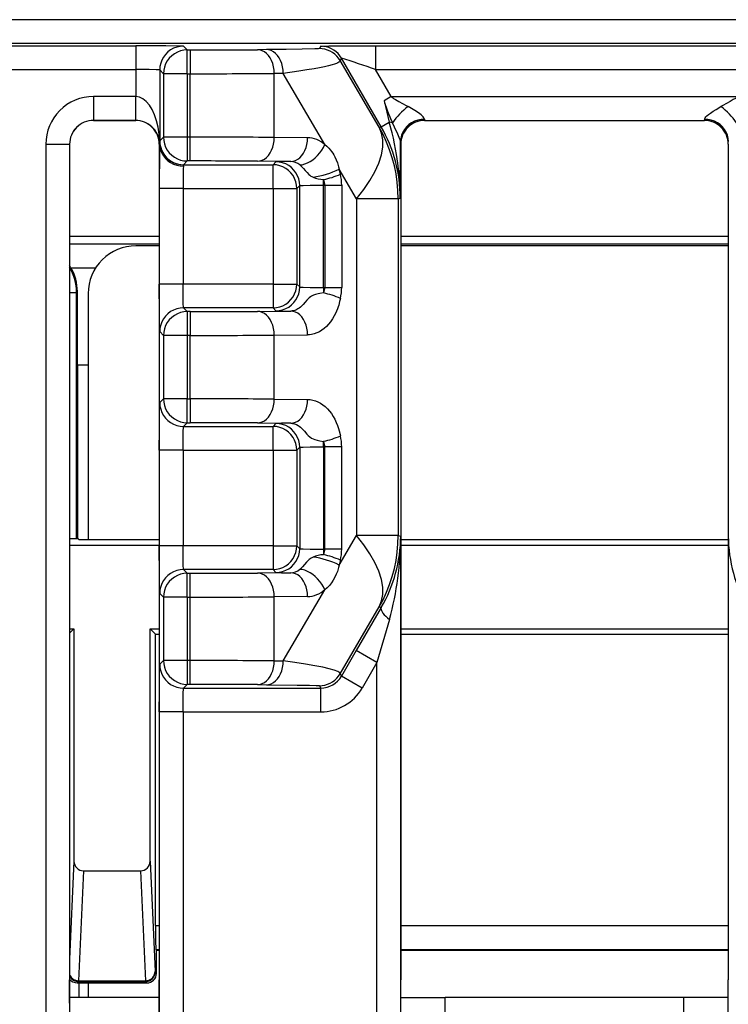
# Model space of a CAD drawing. Extents: x -1 to 395, y 0 to 286.
# Drawn here: x 48 to 56, y 212 to 222 of the extents above; entities that cross this region are included whole.
import ezdxf

# ---------------------------------------------------------------- set-up
doc = ezdxf.new("R2010")
doc.units = 0
doc.layers.get('0').update_dxf_attribs({"linetype": 'CONTINUOUS'})

# ---------------------------------------------------------------- blocks, each defined once
blk = doc.blocks.new('BLOCK793')
at = {"color": 7}
for p, q in [((80.4738, 85.55238), (-80.4738, 85.55238)), ((80.46515, 85.052399), (-80.46515, 85.052399)), ((-80.417076, 85.004325), (-66.999301, 85.004325)), ((-66.999301, 85.004325), (-66.999301, 84.504344)), ((-65.920721, 84.917057), (-65.999339, 84.995675)), ((-65.920721, 84.917057), (-65.860534, 84.917057)), ((-65.920721, 84.417076), (-65.920721, 84.917057)), ((-65.860534, 84.917057), (-65.860534, 84.417076)), ((-64.258937, 84.923804), (-64.44632, 84.922169)), ((-63.116161, 84.995675), (-63.145249, 84.945293)), ((-61.966499, 85.004325), (-54.033501, 85.004325)), ((-61.966499, 85.004325), (-61.966499, 84.504344)), ((-62.683165, 84.745684), (-62.712253, 84.695303)), ((-61.892997, 83.290609), (-62.712253, 84.695303)), ((-61.849765, 83.302193), (-62.683165, 84.745684)), ((-80.417076, 84.504344), (-66.999301, 84.504344)), ((-66.999301, 84.504344), (-66.999301, 83.936275)), ((-66.420702, 84.417076), (-66.49932, 84.495694)), ((-66.49932, 84.495694), (-66.49932, 83.004306)), ((-61.966499, 84.504344), (-54.033501, 84.504344)), ((-61.638546, 83.936313), (-61.966499, 84.504344)), ((-65.920721, 84.417076), (-66.420702, 84.417076)), ((-66.420702, 84.417076), (-66.420702, 83.082924)), ((-65.920721, 84.417076), (-65.860534, 84.417076)), ((-65.920721, 84.417076), (-65.920721, 83.082924)), ((-65.860534, 83.082924), (-65.860534, 84.417076)), ((-63.905383, 84.423823), (-64.092767, 84.422188)), ((-64.092767, 83.077812), (-64.092767, 84.422188)), ((-63.032278, 82.926799), (-63.905383, 84.423823)), ((-67.007952, 83.936313), (-67.892048, 83.936313)), ((-67.892048, 83.936313), (-67.892048, 83.436332)), ((-67.007952, 83.936313), (-66.999301, 83.936275)), ((-67.007952, 83.936313), (-67.007952, 83.436332)), ((-67.003626, 83.436313), (-66.999301, 83.936275)), ((-61.789146, 83.849395), (-61.678868, 83.400861)), ((-61.638546, 83.936313), (-61.789139, 83.849368)), ((-61.638546, 83.936313), (-54.361454, 83.936313)), ((-67.007952, 83.436332), (-67.892048, 83.436332)), ((-67.891138, 83.435421), (-67.008862, 83.435421)), ((-67.007952, 83.436332), (-67.003626, 83.436313)), ((-61.849765, 83.302193), (-61.678867, 83.400861)), ((-61.61165, 83.38296), (-61.678868, 83.400861)), ((-60.941959, 83.462953), (-60.939225, 83.436332)), ((-60.939225, 83.436332), (-55.060775, 83.436332)), ((-60.938314, 83.435421), (-55.061686, 83.435421)), ((-55.058041, 83.462954), (-55.060775, 83.436332)), ((-61.892997, 83.290609), (-61.849765, 83.302193)), ((-66.500652, 82.973322), (-66.500403, 83.002141)), ((-66.500403, 83.002141), (-66.49932, 83.004306)), ((-66.49932, 83.004306), (-66.420702, 83.082924)), ((-65.920721, 83.082924), (-66.420702, 83.082924)), ((-65.860534, 83.082924), (-65.920721, 83.082924)), ((-65.920721, 83.082924), (-65.920721, 82.582943)), ((-65.860534, 82.582943), (-65.860534, 83.082924)), ((-63.394777, 83.071721), (-64.092767, 83.077812)), ((-61.447857, 81.80225), (-61.44194, 82.989594)), ((-61.44194, 82.989594), (-61.439206, 82.936351)), ((-68.89201, 82.936351), (-68.89201, 62.47348)), ((-68.89201, 82.936351), (-68.392029, 82.936351)), ((-68.392029, 82.936351), (-68.392029, 62.47348)), ((-68.391118, 82.93544), (-68.391118, 65.371542)), ((-66.508882, 82.93544), (-66.508882, 65.371542)), ((-66.502276, 82.942045), (-66.500652, 82.973322)), ((-61.438295, 82.93544), (-61.438295, 65.371542)), ((-54.561705, 82.93544), (-54.561705, 65.371542)), ((-65.999339, 82.504325), (-65.920721, 82.582943)), ((-65.860534, 82.582943), (-65.920721, 82.582943)), ((-63.748331, 82.57174), (-64.44632, 82.577831)), ((-66.002295, 82.473195), (-66.001505, 82.503243)), ((-66.001505, 82.503243), (-65.999339, 82.504325)), ((-65.999339, 82.504325), (-64.120656, 82.504325)), ((-64.059491, 82.56549), (-64.120656, 82.504325)), ((-64.120656, 82.004344), (-64.120656, 82.504325)), ((-62.705976, 82.30674), (-62.731483, 82.411057)), ((-62.369654, 81.790666), (-62.731483, 82.411057)), ((-63.059529, 82.074159), (-63.059529, 82.19045)), ((-66.507971, 82.004344), (-66.507971, 79.995656)), ((-66.00799, 82.004344), (-66.507971, 82.004344)), ((-66.00799, 82.004344), (-66.00799, 79.995656)), ((-66.00799, 82.004344), (-64.120656, 82.004344)), ((-64.120656, 82.004344), (-64.120656, 79.995656)), ((-64.120656, 82.004344), (-63.620675, 82.004344)), ((-63.55951, 82.065509), (-63.620675, 82.004344)), ((-63.620675, 82.004344), (-63.620675, 79.995656)), ((-63.55951, 79.934491), (-63.55951, 82.065509)), ((-63.059529, 79.925841), (-63.059529, 82.074159)), ((-63.059529, 82.074159), (-63.032106, 82.074159)), ((-63.032107, 82.074159), (-62.678553, 82.074159)), ((-63.032107, 82.074159), (-63.032107, 79.925841)), ((-62.678553, 82.074159), (-62.678553, 79.925841)), ((-61.491089, 81.790666), (-62.369654, 81.790666)), ((-62.369654, 81.790666), (-62.369654, 74.709334)), ((-61.491089, 81.790666), (-61.447857, 81.80225)), ((-61.491089, 81.790666), (-61.491089, 74.709334)), ((-68.391066, 81.000032), (-66.508829, 81.000031)), ((-61.438243, 81.000029), (-54.561652, 81.000026)), ((-68.391079, 80.840737), (-66.508842, 80.840736)), ((-66.508845, 80.800041), (-66.999964, 80.800041)), ((-54.561668, 80.800036), (-61.438258, 80.800039)), ((-61.438255, 80.840734), (-54.561665, 80.84073)), ((-68.3648, 80.340756), (-68.391212, 80.38352)), ((-68.364801, 80.340756), (-67.841167, 80.340756)), ((-66.00799, 79.995656), (-66.507971, 79.995656)), ((-64.120656, 79.995656), (-66.00799, 79.995656)), ((-64.120656, 79.995656), (-64.120656, 79.495675)), ((-64.120656, 79.995656), (-63.620675, 79.995656)), ((-63.55951, 79.934491), (-63.620675, 79.995656)), ((-63.059529, 79.925841), (-63.059529, 79.809551)), ((-63.059529, 79.925841), (-63.032107, 79.925841)), ((-63.032107, 79.925841), (-62.678553, 79.925841)), ((-68.39102, 79.82114), (-68.243635, 79.82114)), ((-68.243638, 74.643996), (-68.243635, 79.82114)), ((-68.228326, 79.836449), (-68.243635, 79.82114)), ((-68.228327, 78.293495), (-68.228327, 79.836449)), ((-67.999964, 79.800042), (-67.999967, 74.630945)), ((-65.999339, 79.495675), (-65.920721, 79.417057)), ((-64.120656, 79.495675), (-65.999339, 79.495675)), ((-64.059491, 79.43451), (-64.120656, 79.495675)), ((-65.920721, 79.417057), (-65.920721, 78.917076)), ((-65.860534, 79.417057), (-65.920721, 79.417057)), ((-65.860534, 79.417057), (-65.860534, 78.917076)), ((-64.44632, 79.422169), (-63.748331, 79.42826)), ((-66.49932, 78.995694), (-66.420702, 78.917076)), ((-66.420702, 78.917076), (-66.420702, 77.582924)), ((-65.920721, 78.917076), (-66.420702, 78.917076)), ((-65.920721, 78.917076), (-65.920721, 77.582924)), ((-65.860534, 78.917076), (-65.920721, 78.917076)), ((-65.860534, 77.582924), (-65.860534, 78.917076)), ((-64.092767, 78.922188), (-63.394777, 78.928279)), ((-64.092767, 77.577812), (-64.092767, 78.922188)), ((-68.228327, 78.293495), (-68.228328, 74.659305)), ((-67.999963, 78.293495), (-68.228327, 78.293495)), ((-66.49932, 77.504306), (-66.420702, 77.582924)), ((-65.920721, 77.582924), (-66.420702, 77.582924)), ((-65.920721, 77.082943), (-65.920721, 77.582924)), ((-65.920721, 77.582924), (-65.860534, 77.582924)), ((-65.860534, 77.582924), (-65.860534, 77.082943)), ((-64.092767, 77.577812), (-63.394777, 77.571721)), ((-65.999339, 77.004325), (-65.920721, 77.082943)), ((-65.999339, 77.004325), (-64.120656, 77.004325)), ((-65.920721, 77.082943), (-65.860534, 77.082943)), ((-64.44632, 77.077831), (-63.748331, 77.07174)), ((-64.059491, 77.06549), (-64.120656, 77.004325)), ((-64.120656, 76.504344), (-64.120656, 77.004325)), ((-63.059529, 76.574159), (-63.059529, 76.690449)), ((-63.059529, 76.574159), (-63.059529, 74.425841)), ((-63.059529, 76.574159), (-63.032107, 76.574159)), ((-62.678553, 76.574159), (-63.032107, 76.574159)), ((-63.032107, 74.425841), (-63.032107, 76.574159)), ((-62.678553, 74.425841), (-62.678553, 76.574159)), ((-66.507971, 76.504344), (-66.507971, 74.495656)), ((-66.00799, 76.504344), (-66.507971, 76.504344)), ((-66.00799, 76.504344), (-66.00799, 74.495656)), ((-66.00799, 76.504344), (-64.120656, 76.504344)), ((-64.120656, 76.504344), (-64.120656, 74.495656)), ((-64.120656, 76.504344), (-63.620675, 76.504344)), ((-63.55951, 76.565509), (-63.620675, 76.504344)), ((-63.620675, 76.504344), (-63.620675, 74.495656)), ((-63.55951, 76.565509), (-63.55951, 74.434491)), ((-62.731483, 74.088943), (-62.369654, 74.709334)), ((-61.491089, 74.709334), (-62.369654, 74.709334)), ((-61.491089, 74.709334), (-61.439206, 74.695432)), ((-66.508855, 74.500048), (-68.391092, 74.500048)), ((-68.243638, 74.643996), (-68.391022, 74.640941)), ((-68.243638, 74.643996), (-68.228328, 74.659305)), ((-68.199967, 74.630945), (-68.228328, 74.659305)), ((-68.199967, 74.630945), (-66.508845, 74.630944)), ((-61.439206, 62.47348), (-61.439206, 74.695432)), ((-54.561678, 74.500042), (-61.438269, 74.500045)), ((-61.438258, 74.630942), (-54.561668, 74.630939)), ((-66.00799, 74.495656), (-66.507971, 74.495656)), ((-64.120656, 74.495656), (-66.00799, 74.495656)), ((-64.120656, 74.495656), (-64.120656, 73.995675)), ((-64.120656, 74.495656), (-63.620675, 74.495656)), ((-63.55951, 74.434491), (-63.620675, 74.495656)), ((-63.059529, 74.425841), (-63.059529, 74.309551)), ((-63.059529, 74.425841), (-63.032107, 74.425841)), ((-62.678553, 74.425841), (-63.032107, 74.425841)), ((-62.705976, 74.193261), (-62.731483, 74.088943)), ((-65.999339, 73.995675), (-65.920721, 73.917057)), ((-64.120656, 73.995675), (-65.999339, 73.995675)), ((-65.920721, 73.417076), (-65.920721, 73.917057)), ((-65.920721, 73.917057), (-65.860534, 73.917057)), ((-65.860534, 73.417076), (-65.860534, 73.917057)), ((-63.748331, 73.92826), (-64.44632, 73.922169)), ((-64.059491, 73.93451), (-64.120656, 73.995675)), ((-66.49932, 73.495694), (-66.420702, 73.417076)), ((-63.905383, 72.076177), (-63.032277, 73.573202)), ((-66.420702, 73.417076), (-66.420702, 72.082924)), ((-65.920721, 73.417076), (-66.420702, 73.417076)), ((-65.920721, 73.417076), (-65.920721, 72.082924)), ((-65.920721, 73.417076), (-65.860534, 73.417076)), ((-65.860534, 72.082924), (-65.860534, 73.417076)), ((-63.394777, 73.428279), (-64.092767, 73.422188)), ((-64.092767, 72.077812), (-64.092767, 73.422188)), ((-62.712253, 71.804697), (-61.892997, 73.209391)), ((-61.848473, 73.197461), (-62.372183, 72.292953)), ((-61.892997, 73.209391), (-61.848473, 73.197461)), ((-61.677332, 72.94747), (-61.939188, 72.042962)), ((-68.391092, 72.750048), (-68.299967, 72.750048)), ((-68.391085, 72.658927), (-68.299967, 72.750048)), ((-68.299967, 72.750048), (-68.29997, 67.867184)), ((-66.69997, 67.867183), (-66.699967, 72.750048)), ((-66.699967, 72.750048), (-66.586518, 72.636593)), ((-66.699967, 72.750048), (-66.508855, 72.750048)), ((-66.586521, 66.513151), (-66.586518, 72.636593)), ((-66.586518, 72.636593), (-66.508846, 72.636593)), ((-61.438269, 72.750045), (-54.561678, 72.750042)), ((-61.43826, 72.63659), (-54.561669, 72.636587)), ((-62.372183, 72.292952), (-62.683165, 71.754316)), ((-61.939187, 72.042962), (-62.372183, 72.292953)), ((-66.49932, 72.004306), (-66.420702, 72.082924)), ((-65.920721, 72.082924), (-66.420702, 72.082924)), ((-65.920721, 72.082924), (-65.920721, 71.582943)), ((-65.860534, 72.082924), (-65.920721, 72.082924)), ((-65.860534, 71.582943), (-65.860534, 72.082924)), ((-64.092767, 72.077812), (-63.905383, 72.076177)), ((-61.939187, 72.042962), (-62.250169, 71.504325)), ((-61.939187, 62.47348), (-61.939187, 72.042962)), ((-62.712253, 71.804697), (-62.683165, 71.754316)), ((-62.250169, 71.504325), (-62.683165, 71.754316)), ((-65.999339, 71.504325), (-65.920721, 71.582943)), ((-65.999339, 71.504325), (-63.116161, 71.504325)), ((-65.860534, 71.582943), (-65.920721, 71.582943)), ((-64.44632, 71.577831), (-64.258937, 71.576196)), ((-63.145249, 71.554707), (-63.116161, 71.504325)), ((-63.116161, 71.004344), (-63.116161, 71.504325)), ((-66.507971, 71.004344), (-66.507971, 62.47348)), ((-66.00799, 71.004344), (-66.507971, 71.004344)), ((-66.00799, 71.004344), (-66.00799, 62.47348)), ((-66.00799, 71.004344), (-63.116161, 71.004344)), ((-68.29997, 67.867184), (-68.391085, 65.810693)), ((-66.69997, 67.867183), (-66.597342, 65.550799)), ((-68.100299, 67.663685), (-68.202607, 65.35457)), ((-68.100299, 67.663685), (-66.89964, 67.663684)), ((-66.89964, 67.663684), (-66.797335, 65.354569)), ((-66.586521, 66.513151), (-66.508846, 66.513151)), ((-61.43826, 66.513149), (-54.561669, 66.513146)), ((-66.569067, 66.000041), (-66.582196, 66.01317)), ((-66.582196, 66.01317), (-66.508846, 66.01317)), ((-61.438259, 66.013168), (-54.561669, 66.013165)), ((-66.569068, 65.50876), (-66.569067, 66.000041)), ((-66.569067, 66.000041), (-66.508845, 66.000041)), ((-61.438258, 66.000039), (-54.561668, 66.000036)), ((-66.596054, 65.535748), (-66.597342, 65.550799)), ((-66.596054, 65.535748), (-66.569068, 65.50876)), ((-68.358137, 51.267098), (-68.391118, 65.371542)), ((-68.230881, 65.308769), (-68.203895, 65.335756)), ((-68.230881, 65.308769), (-68.199971, 65.308769)), ((-68.202607, 65.35457), (-68.203895, 65.335756)), ((-68.203895, 65.335756), (-66.796046, 65.335755)), ((-68.202607, 65.35457), (-66.797335, 65.354569)), ((-68.199971, 65.308769), (-68.199971, 65.000037)), ((-68.199971, 65.308769), (-66.76906, 65.308768)), ((-67.999971, 65.308768), (-67.999971, 65.000037)), ((-66.796046, 65.335755), (-66.797335, 65.354569)), ((-66.796046, 65.335755), (-66.76906, 65.308768)), ((-66.550175, 47.712378), (-66.508882, 65.371542)), ((-61.397002, 47.712378), (-61.438295, 65.371542)), ((-54.602998, 47.712378), (-54.561705, 65.371542)), ((-66.509727, 65.000049), (-68.390225, 65.00005)), ((-61.437437, 65.000059), (-60.50545, 65.000058)), ((-60.544655, 59.000057), (-60.50545, 65.000058)), ((-55.494514, 65.000037), (-60.505421, 65.000039)), ((-54.562563, 65.000056), (-55.494543, 65.000055)), ((-55.455343, 59.000054), (-55.494543, 65.000055))]:
    blk.add_line(p, q, dxfattribs=at)
for points in [[(-65.999336, 84.995674), (-65.999619, 84.995819), (-66.000977, 84.996101), (-66.011475, 84.996956), (-66.099335, 84.999405), (-66.374336, 85.002411), (-66.999298, 85.004326)], [(-65.999336, 84.995682), (-66.070488, 84.990585), (-66.14019, 84.975418), (-66.207024, 84.950485), (-66.269638, 84.916298), (-66.326744, 84.873543), (-66.377182, 84.823105), (-66.419937, 84.765999), (-66.454124, 84.703384), (-66.479057, 84.636551), (-66.494225, 84.566849), (-66.499321, 84.495697)], [(-65.920723, 84.917061), (-65.991875, 84.911964), (-66.061577, 84.896797), (-66.12841, 84.871864), (-66.191025, 84.837677), (-66.248131, 84.794922), (-66.298569, 84.744484), (-66.341324, 84.687378), (-66.375511, 84.624763), (-66.400444, 84.55793), (-66.415611, 84.488228), (-66.420708, 84.417076)], [(-64.092766, 84.422188), (-64.096649, 84.493065), (-64.10759, 84.562515), (-64.125374, 84.629128), (-64.149635, 84.691559), (-64.179901, 84.74855), (-64.215538, 84.79895), (-64.255836, 84.841743), (-64.299988, 84.87606), (-64.347092, 84.901207), (-64.396202, 84.916679), (-64.44632, 84.922173)], [(-63.145248, 84.94529), (-63.145348, 84.945175), (-63.145733, 84.944946), (-63.148396, 84.94426), (-63.169559, 84.942207), (-63.241093, 84.938988), (-63.507694, 84.932831), (-63.841599, 84.928062), (-64.258934, 84.923805)], [(-63.90538, 84.42382), (-63.90926, 84.494698), (-63.920204, 84.564148), (-63.937988, 84.63076), (-63.962254, 84.693192), (-63.992512, 84.750183), (-64.028152, 84.800583), (-64.068451, 84.843376), (-64.112602, 84.877693), (-64.159706, 84.90284), (-64.208809, 84.918312), (-64.258934, 84.923805)], [(-62.712254, 84.695305), (-62.744202, 84.743881), (-62.781578, 84.788414), (-62.823872, 84.828316), (-62.870506, 84.863037), (-62.92086, 84.892105), (-62.974247, 84.915138), (-63.029945, 84.931816), (-63.087204, 84.94191), (-63.145248, 84.945297)], [(-63.116161, 84.995674), (-63.116062, 84.995758), (-63.115562, 84.995918), (-63.111637, 84.996407), (-63.078499, 84.997849), (-62.945869, 85.000191), (-62.448376, 85.003525), (-61.966499, 85.004326)], [(-62.683167, 84.745689), (-62.715118, 84.794266), (-62.752491, 84.838799), (-62.794785, 84.8787), (-62.841419, 84.913422), (-62.891773, 84.94249), (-62.94516, 84.965523), (-63.000858, 84.982201), (-63.058117, 84.992294), (-63.116161, 84.995682)], [(-62.712254, 84.695305), (-62.711205, 84.685738), (-62.716015, 84.675819), (-62.724785, 84.666977), (-62.73769, 84.657928), (-62.760555, 84.645821), (-62.789913, 84.633446), (-62.831627, 84.61882), (-62.881073, 84.603966), (-62.955048, 84.584641), (-63.03986, 84.565125), (-63.142509, 84.54393), (-63.255627, 84.522705), (-63.409344, 84.496376), (-63.57608, 84.47023), (-63.905384, 84.42382)], [(-66.499321, 84.495697), (-66.499413, 84.495804), (-66.499817, 84.49601), (-66.502808, 84.496651), (-66.527397, 84.498497), (-66.573669, 84.500198), (-66.717506, 84.502823), (-66.999298, 84.504341)], [(-66.500404, 83.002136), (-66.511009, 83.149818), (-66.532646, 83.29287), (-66.564827, 83.428062), (-66.606819, 83.552345), (-66.657677, 83.662903), (-66.716255, 83.757248), (-66.781227, 83.833244), (-66.85112, 83.889175), (-66.924362, 83.923782), (-66.999306, 83.936272)], [(-61.789146, 83.849396), (-61.776459, 83.80265), (-61.746395, 83.711365), (-61.716454, 83.631905), (-61.651493, 83.474533), (-61.611652, 83.382957)], [(-61.638546, 83.93631), (-61.609882, 83.913918), (-61.588978, 83.899536), (-61.545048, 83.87204), (-61.476357, 83.832649), (-61.323872, 83.749252), (-61.282337, 83.726349)], [(-54.361454, 83.93631), (-54.390118, 83.913918), (-54.411022, 83.899536), (-54.454952, 83.87204), (-54.523643, 83.832649), (-54.676128, 83.749252), (-54.717663, 83.726349)], [(-60.941959, 83.462952), (-60.945026, 83.475471), (-60.95293, 83.490021), (-60.967789, 83.509094), (-60.987057, 83.528931), (-61.010567, 83.549889), (-61.036205, 83.570526), (-61.086712, 83.607178), (-61.139793, 83.642181), (-61.210876, 83.685539), (-61.282333, 83.726349)], [(-55.058041, 83.462952), (-55.054977, 83.475464), (-55.047077, 83.490013), (-55.0322, 83.509102), (-55.012924, 83.528946), (-54.976971, 83.560143), (-54.937, 83.590492), (-54.878483, 83.630447), (-54.818039, 83.668297), (-54.717663, 83.726349)], [(-61.447857, 81.802254), (-61.45071, 81.985901), (-61.460087, 82.169479), (-61.47588, 82.352859), (-61.497932, 82.535957), (-61.526001, 82.718704), (-61.546471, 82.832733), (-61.569084, 82.946609), (-61.593746, 83.060349), (-61.620346, 83.173958), (-61.678867, 83.400864)], [(-60.941959, 83.462952), (-61.012989, 83.457962), (-61.082577, 83.443474), (-61.149311, 83.419777), (-61.211842, 83.387352), (-61.268894, 83.346863), (-61.319321, 83.299118), (-61.362087, 83.245102), (-61.396336, 83.185905), (-61.421364, 83.122719), (-61.436668, 83.056839), (-61.44194, 82.989594)], [(-60.939224, 83.436333), (-61.010376, 83.431236), (-61.080078, 83.416069), (-61.146915, 83.391136), (-61.209522, 83.356949), (-61.266628, 83.314194), (-61.31707, 83.263756), (-61.359821, 83.20665), (-61.394012, 83.144035), (-61.418945, 83.077202), (-61.434113, 83.0075), (-61.439205, 82.936348)], [(-54.560795, 82.936348), (-54.565887, 83.0075), (-54.581055, 83.077202), (-54.605988, 83.144035), (-54.640179, 83.20665), (-54.68293, 83.263756), (-54.733372, 83.314194), (-54.790478, 83.356949), (-54.853085, 83.391136), (-54.919922, 83.416069), (-54.989624, 83.431236), (-55.060776, 83.436333)], [(-54.55806, 82.989594), (-54.563332, 83.056839), (-54.578636, 83.122719), (-54.603664, 83.185905), (-54.637913, 83.245102), (-54.680679, 83.299118), (-54.731106, 83.346863), (-54.788158, 83.387352), (-54.850689, 83.419777), (-54.917423, 83.443474), (-54.987011, 83.457962), (-55.058041, 83.462952)], [(-62.369656, 81.790665), (-62.216255, 81.982063), (-62.085785, 82.171539), (-61.979557, 82.35717), (-61.898643, 82.537094), (-61.843857, 82.709496), (-61.815754, 82.872635), (-61.814613, 83.024872), (-61.840446, 83.164665), (-61.892998, 83.290611)], [(-61.491089, 81.790665), (-61.496166, 81.965096), (-61.511379, 82.138931), (-61.536671, 82.311584), (-61.57196, 82.482483), (-61.617123, 82.651039), (-61.672012, 82.816681), (-61.736435, 82.978859), (-61.810181, 83.137009), (-61.892998, 83.290611)], [(-61.44194, 82.989594), (-61.445801, 83.009117), (-61.451817, 83.028015), (-61.469612, 83.074432), (-61.500515, 83.146034), (-61.568504, 83.292381), (-61.611649, 83.382957)], [(-66.499321, 83.004303), (-66.494225, 82.933151), (-66.479057, 82.863449), (-66.454124, 82.796616), (-66.419937, 82.734001), (-66.377182, 82.676895), (-66.326744, 82.626457), (-66.269638, 82.583702), (-66.207024, 82.549515), (-66.14019, 82.524582), (-66.070488, 82.509415), (-65.999336, 82.504318)], [(-66.420708, 83.082924), (-66.415611, 83.011772), (-66.400444, 82.94207), (-66.375511, 82.875237), (-66.341324, 82.812622), (-66.298569, 82.755516), (-66.248131, 82.705078), (-66.191025, 82.662323), (-66.12841, 82.628136), (-66.061577, 82.603203), (-65.991875, 82.588036), (-65.920723, 82.582939)], [(-64.44632, 82.577827), (-64.396202, 82.583321), (-64.347092, 82.598793), (-64.299988, 82.62394), (-64.255836, 82.658257), (-64.215538, 82.70105), (-64.179901, 82.75145), (-64.149635, 82.808441), (-64.125374, 82.870872), (-64.10759, 82.937485), (-64.096649, 83.006935), (-64.092766, 83.077812)], [(-63.748329, 82.571739), (-63.698208, 82.577232), (-63.649101, 82.592705), (-63.601997, 82.617851), (-63.55785, 82.652168), (-63.517548, 82.694962), (-63.481907, 82.745361), (-63.451649, 82.802353), (-63.427383, 82.864784), (-63.409599, 82.931396), (-63.398655, 83.000847), (-63.394775, 83.071724)], [(-66.502281, 82.942047), (-66.496994, 82.87545), (-66.481674, 82.810204), (-66.456635, 82.747635), (-66.422386, 82.689003), (-66.379616, 82.635506), (-66.329193, 82.588219), (-66.272141, 82.548111), (-66.209618, 82.515991), (-66.142891, 82.492516), (-66.073318, 82.478149), (-66.002296, 82.473198)], [(-66.500648, 82.973328), (-66.491959, 82.905319), (-66.473999, 82.839149), (-66.447121, 82.776047), (-66.411835, 82.717224), (-66.368797, 82.663773), (-66.318825, 82.616714), (-66.262863, 82.576927), (-66.201965, 82.545174), (-66.137283, 82.522041), (-66.070045, 82.50798), (-66.001503, 82.503242)], [(-63.557861, 82.499352), (-63.506084, 82.505394), (-63.451954, 82.519684), (-63.396534, 82.541931), (-63.3409, 82.571701), (-63.286148, 82.608421), (-63.233345, 82.651367), (-63.183521, 82.699699), (-63.137657, 82.752464), (-63.096645, 82.808647), (-63.061287, 82.867142), (-63.032276, 82.926796)], [(-63.032276, 82.926796), (-62.990807, 82.893013), (-62.951763, 82.855179), (-62.915337, 82.813629), (-62.890171, 82.780739), (-62.866631, 82.746284), (-62.844238, 82.709587), (-62.823685, 82.671822), (-62.793087, 82.606163), (-62.768276, 82.541283), (-62.744114, 82.462433), (-62.731483, 82.411057)], [(-63.620678, 82.004341), (-63.625771, 82.075493), (-63.640938, 82.145195), (-63.665871, 82.212029), (-63.700062, 82.274643), (-63.742813, 82.331749), (-63.793255, 82.382187), (-63.850361, 82.424942), (-63.912968, 82.459129), (-63.979805, 82.484062), (-64.049507, 82.499229), (-64.120659, 82.504326)], [(-63.559513, 82.065506), (-63.564606, 82.136658), (-63.579773, 82.20636), (-63.604706, 82.273193), (-63.638897, 82.335808), (-63.681648, 82.392914), (-63.73209, 82.443352), (-63.789196, 82.486107), (-63.851803, 82.520294), (-63.91864, 82.545227), (-63.988342, 82.560394), (-64.059494, 82.565491)], [(-63.557861, 82.499352), (-63.519165, 82.465607), (-63.48175, 82.426292), (-63.444717, 82.382919), (-63.40641, 82.338196), (-63.368153, 82.299591), (-63.347664, 82.282539), (-63.326122, 82.267296), (-63.303497, 82.253876), (-63.279915, 82.24221)], [(-63.559509, 82.065506), (-63.559422, 82.065613), (-63.559017, 82.065826), (-63.556026, 82.066467), (-63.531437, 82.068314), (-63.485161, 82.070007), (-63.34132, 82.072639), (-63.059528, 82.074158)], [(-66.499321, 78.995697), (-66.499466, 78.995972), (-66.499748, 78.99733), (-66.500603, 79.007828), (-66.503052, 79.095688), (-66.506058, 79.370697), (-66.507973, 79.995659)], [(-65.999336, 79.495674), (-65.999443, 79.495766), (-65.999657, 79.49617), (-66.000298, 79.499161), (-66.002144, 79.52375), (-66.003838, 79.570023), (-66.00647, 79.713867), (-66.007988, 79.995659)], [(-64.120659, 79.495674), (-64.049507, 79.500771), (-63.979805, 79.515938), (-63.912968, 79.540871), (-63.850361, 79.575058), (-63.793255, 79.617813), (-63.742813, 79.668251), (-63.700062, 79.725357), (-63.665871, 79.787971), (-63.640938, 79.854805), (-63.625771, 79.924507), (-63.620678, 79.995659)], [(-64.059494, 79.434509), (-63.988342, 79.439606), (-63.91864, 79.454773), (-63.851803, 79.479706), (-63.789196, 79.513893), (-63.73209, 79.556648), (-63.681648, 79.607086), (-63.638897, 79.664192), (-63.604706, 79.726807), (-63.579773, 79.79364), (-63.564606, 79.863342), (-63.559513, 79.934494)], [(-63.559509, 79.934494), (-63.559422, 79.934387), (-63.559017, 79.934174), (-63.556026, 79.933533), (-63.531437, 79.931686), (-63.485161, 79.929993), (-63.34132, 79.927361), (-63.059528, 79.925842)], [(-63.059528, 79.809547), (-63.135826, 79.7985), (-63.174343, 79.790993), (-63.231308, 79.7761), (-63.272247, 79.761139), (-63.310928, 79.74189), (-63.336132, 79.725601), (-63.359882, 79.706879), (-63.389259, 79.678841), (-63.407631, 79.658867), (-63.442562, 79.617973), (-63.486423, 79.567528), (-63.508842, 79.544121), (-63.543633, 79.512138), (-63.570702, 79.491043), (-63.598522, 79.472748), (-63.641346, 79.450974), (-63.685066, 79.436371), (-63.716629, 79.430428), (-63.748329, 79.428261)], [(-62.705975, 79.69326), (-62.721371, 79.628105), (-62.74081, 79.555969), (-62.752583, 79.518105), (-62.768028, 79.473572), (-62.787483, 79.423958), (-62.809208, 79.37513), (-62.834049, 79.325859), (-62.870529, 79.263245), (-62.911182, 79.203987), (-62.953579, 79.151405), (-62.999001, 79.103539), (-63.046406, 79.061409), (-63.096088, 79.024658), (-63.147465, 78.993683), (-63.200436, 78.968521), (-63.254662, 78.949341), (-63.309811, 78.936264), (-63.352207, 78.930466), (-63.394775, 78.928276)], [(-65.999336, 79.495682), (-66.070488, 79.490585), (-66.14019, 79.475418), (-66.207024, 79.450485), (-66.269638, 79.416298), (-66.326744, 79.373543), (-66.377182, 79.323105), (-66.419937, 79.265999), (-66.454124, 79.203384), (-66.479057, 79.136551), (-66.494225, 79.066849), (-66.499321, 78.995697)], [(-65.920723, 79.417061), (-65.991875, 79.411964), (-66.061577, 79.396797), (-66.12841, 79.371864), (-66.191025, 79.337677), (-66.248131, 79.294922), (-66.298569, 79.244484), (-66.341324, 79.187378), (-66.375511, 79.124763), (-66.400444, 79.05793), (-66.415611, 78.988228), (-66.420708, 78.917076)], [(-64.092766, 78.922188), (-64.096649, 78.993065), (-64.10759, 79.062515), (-64.125374, 79.129128), (-64.149635, 79.191559), (-64.179901, 79.24855), (-64.215538, 79.29895), (-64.255836, 79.341743), (-64.299988, 79.37606), (-64.347092, 79.401207), (-64.396202, 79.416679), (-64.44632, 79.422173)], [(-63.394775, 78.928276), (-63.398655, 78.999153), (-63.409599, 79.068604), (-63.427383, 79.135216), (-63.451649, 79.197647), (-63.481907, 79.254639), (-63.517548, 79.305038), (-63.55785, 79.347832), (-63.601997, 79.382149), (-63.649101, 79.407295), (-63.698208, 79.422768), (-63.748329, 79.428261)], [(-66.507973, 76.504341), (-66.507133, 76.932426), (-66.504761, 77.27951), (-66.501312, 77.475868), (-66.499992, 77.500687), (-66.499542, 77.503754), (-66.499397, 77.504196), (-66.499321, 77.504303)], [(-66.499321, 77.504303), (-66.494225, 77.433151), (-66.479057, 77.363449), (-66.454124, 77.296616), (-66.419937, 77.234001), (-66.377182, 77.176895), (-66.326744, 77.126457), (-66.269638, 77.083702), (-66.207024, 77.049515), (-66.14019, 77.024582), (-66.070488, 77.009415), (-65.999336, 77.004318)], [(-66.420708, 77.582924), (-66.415611, 77.511772), (-66.400444, 77.44207), (-66.375511, 77.375237), (-66.341324, 77.312622), (-66.298569, 77.255516), (-66.248131, 77.205078), (-66.191025, 77.162323), (-66.12841, 77.128136), (-66.061577, 77.103203), (-65.991875, 77.088036), (-65.920723, 77.082939)], [(-64.44632, 77.077827), (-64.396202, 77.083321), (-64.347092, 77.098793), (-64.299988, 77.12394), (-64.255836, 77.158257), (-64.215538, 77.20105), (-64.179901, 77.25145), (-64.149635, 77.308441), (-64.125374, 77.370872), (-64.10759, 77.437485), (-64.096649, 77.506935), (-64.092766, 77.577812)], [(-63.748329, 77.071739), (-63.698208, 77.077232), (-63.649101, 77.092705), (-63.601997, 77.117851), (-63.55785, 77.152168), (-63.517548, 77.194962), (-63.481907, 77.245361), (-63.451649, 77.302353), (-63.427383, 77.364784), (-63.409599, 77.431396), (-63.398655, 77.500847), (-63.394775, 77.571724)], [(-63.394775, 77.571724), (-63.339146, 77.568138), (-63.283897, 77.55838), (-63.229374, 77.542511), (-63.175915, 77.520645), (-63.123665, 77.492805), (-63.073162, 77.459259), (-63.024654, 77.420174), (-62.978554, 77.3759), (-62.93499, 77.326576), (-62.89452, 77.272896), (-62.856964, 77.214653), (-62.823429, 77.153831), (-62.792789, 77.088539), (-62.768028, 77.026428), (-62.745449, 76.959412), (-62.730904, 76.908913), (-62.712524, 76.834778), (-62.705975, 76.80674)], [(-66.007988, 76.504341), (-66.007095, 76.723938), (-66.004494, 76.904152), (-66.002014, 76.978874), (-66.000626, 76.998192), (-65.999771, 77.003494), (-65.999481, 77.004189), (-65.999336, 77.004326)], [(-63.620678, 76.504341), (-63.625771, 76.575493), (-63.640938, 76.645195), (-63.665871, 76.712029), (-63.700062, 76.774643), (-63.742813, 76.831749), (-63.793255, 76.882187), (-63.850361, 76.924942), (-63.912968, 76.959129), (-63.979805, 76.984062), (-64.049507, 76.999229), (-64.120659, 77.004326)], [(-63.559513, 76.565506), (-63.564606, 76.636658), (-63.579773, 76.70636), (-63.604706, 76.773193), (-63.638897, 76.835808), (-63.681648, 76.892914), (-63.73209, 76.943352), (-63.789196, 76.986107), (-63.851803, 77.020294), (-63.91864, 77.045227), (-63.988342, 77.060394), (-64.059494, 77.065491)], [(-63.748329, 77.071739), (-63.70866, 77.068428), (-63.669247, 77.059212), (-63.630508, 77.04425), (-63.592831, 77.023819), (-63.568447, 77.007347), (-63.544701, 76.988747), (-63.499023, 76.945839), (-63.461292, 76.904045), (-63.410217, 76.844055), (-63.38287, 76.814613), (-63.348747, 76.783905), (-63.311493, 76.758438), (-63.277031, 76.740929), (-63.240772, 76.726974), (-63.190464, 76.712692), (-63.139351, 76.702118), (-63.059528, 76.690453)], [(-63.559509, 76.565506), (-63.559422, 76.565613), (-63.559017, 76.565826), (-63.556026, 76.566467), (-63.531437, 76.568314), (-63.485161, 76.570007), (-63.34132, 76.572639), (-63.059528, 76.574158)], [(-61.892998, 73.209389), (-61.840446, 73.335335), (-61.814613, 73.475128), (-61.815754, 73.627365), (-61.843857, 73.790504), (-61.898643, 73.962906), (-61.979557, 74.14283), (-62.085785, 74.328461), (-62.216255, 74.517937), (-62.369656, 74.709335)], [(-61.892998, 73.209389), (-61.810181, 73.362991), (-61.736435, 73.521141), (-61.672012, 73.683319), (-61.617123, 73.848961), (-61.57196, 74.017517), (-61.536671, 74.188416), (-61.511379, 74.361069), (-61.496166, 74.534904), (-61.491089, 74.709335)], [(-66.499321, 73.495697), (-66.499466, 73.495972), (-66.499748, 73.49733), (-66.500603, 73.507828), (-66.503052, 73.595688), (-66.506058, 73.870697), (-66.507973, 74.495659)], [(-65.999336, 73.995674), (-65.999443, 73.995766), (-65.999657, 73.99617), (-66.000298, 73.999161), (-66.002144, 74.02375), (-66.003838, 74.070023), (-66.00647, 74.213867), (-66.007988, 74.495659)], [(-64.120659, 73.995674), (-64.049507, 74.000771), (-63.979805, 74.015938), (-63.912968, 74.040871), (-63.850361, 74.075058), (-63.793255, 74.117813), (-63.742813, 74.168251), (-63.700062, 74.225357), (-63.665871, 74.287971), (-63.640938, 74.354805), (-63.625771, 74.424507), (-63.620678, 74.495659)], [(-64.059494, 73.934509), (-63.988342, 73.939606), (-63.91864, 73.954773), (-63.851803, 73.979706), (-63.789196, 74.013893), (-63.73209, 74.056648), (-63.681648, 74.107086), (-63.638897, 74.164192), (-63.604706, 74.226807), (-63.579773, 74.29364), (-63.564606, 74.363342), (-63.559513, 74.434494)], [(-63.559509, 74.434494), (-63.559422, 74.434387), (-63.559017, 74.434174), (-63.556026, 74.433533), (-63.531437, 74.431686), (-63.485161, 74.429993), (-63.34132, 74.427361), (-63.059528, 74.425842)], [(-63.279915, 74.25779), (-63.322277, 74.235138), (-63.360687, 74.206886), (-63.394894, 74.174278), (-63.416267, 74.150658), (-63.457504, 74.101776), (-63.501144, 74.052536), (-63.523422, 74.030304), (-63.557861, 74.000648)], [(-62.731483, 74.088943), (-62.744122, 74.037552), (-62.768356, 73.958488), (-62.791893, 73.896683), (-62.82066, 73.834122), (-62.854267, 73.773445), (-62.892471, 73.716057), (-62.935051, 73.663025), (-62.981758, 73.615189), (-63.032276, 73.573204)], [(-65.999336, 73.995682), (-66.070488, 73.990585), (-66.14019, 73.975418), (-66.207024, 73.950485), (-66.269638, 73.916298), (-66.326744, 73.873543), (-66.377182, 73.823105), (-66.419937, 73.765999), (-66.454124, 73.703384), (-66.479057, 73.636551), (-66.494225, 73.566849), (-66.499321, 73.495697)], [(-65.920723, 73.917061), (-65.991875, 73.911964), (-66.061577, 73.896797), (-66.12841, 73.871864), (-66.191025, 73.837677), (-66.248131, 73.794922), (-66.298569, 73.744484), (-66.341324, 73.687378), (-66.375511, 73.624763), (-66.400444, 73.55793), (-66.415611, 73.488228), (-66.420708, 73.417076)], [(-64.092766, 73.422188), (-64.096649, 73.493065), (-64.10759, 73.562515), (-64.125374, 73.629128), (-64.149635, 73.691559), (-64.179901, 73.74855), (-64.215538, 73.79895), (-64.255836, 73.841743), (-64.299988, 73.87606), (-64.347092, 73.901207), (-64.396202, 73.916679), (-64.44632, 73.922173)], [(-63.394775, 73.428276), (-63.398655, 73.499153), (-63.409599, 73.568604), (-63.427383, 73.635216), (-63.451649, 73.697647), (-63.481907, 73.754639), (-63.517548, 73.805038), (-63.55785, 73.847832), (-63.601997, 73.882149), (-63.649101, 73.907295), (-63.698208, 73.922768), (-63.748329, 73.928261)], [(-63.032276, 73.573204), (-63.061287, 73.632858), (-63.096645, 73.691353), (-63.137657, 73.747536), (-63.183521, 73.800301), (-63.233345, 73.848633), (-63.286148, 73.891579), (-63.3409, 73.928299), (-63.396534, 73.958069), (-63.451954, 73.980316), (-63.506084, 73.994606), (-63.557861, 74.000648)], [(-61.848473, 73.197464), (-61.853783, 73.179909), (-61.85265, 73.158943), (-61.845089, 73.134872), (-61.831219, 73.108047), (-61.811237, 73.078857), (-61.785439, 73.047737), (-61.754204, 73.015144), (-61.717991, 72.98156), (-61.677334, 72.947472)], [(-66.420708, 72.082924), (-66.415611, 72.011772), (-66.400444, 71.94207), (-66.375511, 71.875237), (-66.341324, 71.812622), (-66.298569, 71.755516), (-66.248131, 71.705078), (-66.191025, 71.662323), (-66.12841, 71.628136), (-66.061577, 71.603203), (-65.991875, 71.588036), (-65.920723, 71.582939)], [(-64.44632, 71.577827), (-64.396202, 71.583321), (-64.347092, 71.598793), (-64.299988, 71.62394), (-64.255836, 71.658257), (-64.215538, 71.70105), (-64.179901, 71.75145), (-64.149635, 71.808441), (-64.125374, 71.870872), (-64.10759, 71.937485), (-64.096649, 72.006935), (-64.092766, 72.077812)], [(-64.258934, 71.576195), (-64.208817, 71.581688), (-64.159706, 71.59716), (-64.112602, 71.622307), (-64.068451, 71.656624), (-64.028152, 71.699417), (-63.992512, 71.749817), (-63.962254, 71.806808), (-63.937988, 71.86924), (-63.920204, 71.935852), (-63.90926, 72.005302), (-63.90538, 72.07618)], [(-62.712254, 71.804695), (-62.719475, 71.828163), (-62.760117, 71.853973), (-62.833775, 71.881866), (-62.939705, 71.911568), (-63.076843, 71.942764), (-63.243801, 71.975159), (-63.4389, 72.008415), (-63.660172, 72.042206), (-63.905384, 72.076172)], [(-66.507973, 71.004341), (-66.507133, 71.432426), (-66.504761, 71.77951), (-66.501312, 71.975868), (-66.499992, 72.000687), (-66.499542, 72.003754), (-66.499397, 72.004196), (-66.499321, 72.004303)], [(-66.499321, 72.004303), (-66.494225, 71.933151), (-66.479057, 71.863449), (-66.454124, 71.796616), (-66.419937, 71.734001), (-66.377182, 71.676895), (-66.326744, 71.626457), (-66.269638, 71.583702), (-66.207024, 71.549515), (-66.14019, 71.524582), (-66.070488, 71.509415), (-65.999336, 71.504318)], [(-63.145248, 71.554703), (-63.087204, 71.55809), (-63.029945, 71.568184), (-62.974247, 71.584862), (-62.92086, 71.607895), (-62.870506, 71.636963), (-62.823872, 71.671684), (-62.781578, 71.711586), (-62.744202, 71.756119), (-62.712254, 71.804695)], [(-66.007988, 71.004341), (-66.007095, 71.223938), (-66.004494, 71.404152), (-66.002014, 71.478874), (-66.000626, 71.498192), (-65.999771, 71.503494), (-65.999481, 71.504189), (-65.999336, 71.504326)], [(-64.258934, 71.576195), (-63.610863, 71.56884), (-63.351795, 71.564072), (-63.213013, 71.559975), (-63.17086, 71.557877), (-63.148556, 71.555763), (-63.145756, 71.555061), (-63.145351, 71.554825), (-63.145248, 71.55471)], [(-68.391083, 65.485489), (-68.380219, 65.460892), (-68.366043, 65.437965), (-68.348816, 65.417152), (-68.328865, 65.398827), (-68.306557, 65.383331), (-68.282318, 65.370956), (-68.256584, 65.361938), (-68.229851, 65.356438), (-68.202606, 65.354568)], [(-68.391083, 65.465355), (-68.379944, 65.44088), (-68.365623, 65.418121), (-68.348381, 65.397484), (-68.328522, 65.379349), (-68.306412, 65.364044), (-68.282455, 65.351837), (-68.257072, 65.342964), (-68.230728, 65.33757), (-68.203896, 65.335762)], [(-66.797333, 65.354568), (-66.768898, 65.356606), (-66.741051, 65.362595), (-66.71434, 65.372398), (-66.689308, 65.385834), (-66.666481, 65.402611), (-66.646309, 65.422409), (-66.629204, 65.444809), (-66.615517, 65.46936), (-66.605522, 65.495567), (-66.599419, 65.522903), (-66.597343, 65.550797)], [(-66.796043, 65.335762), (-66.767586, 65.337799), (-66.7397, 65.343864), (-66.712967, 65.353836), (-66.687927, 65.367516), (-66.665085, 65.384613), (-66.644905, 65.404793), (-66.627808, 65.427635), (-66.614128, 65.452675), (-66.604156, 65.479408), (-66.598091, 65.507294), (-66.596054, 65.535751)]]:
    blk.add_lwpolyline(points, dxfattribs=at)
for centre, radius, start, end in [((-65.761921, 258.704981), 173.787879, 269.967489, 270.433742), ((-70.536888, 60.419224), 25.563693, 70.412534, 72.107485), ((-65.73717, 356.006313), 271.589192, 269.973975, 270.346913), ((-67.892065, 82.936368), 0.999943, 89.999014, 180.001), ((-60.483602, 82.624806), 1.360095, 125.946058, 146.0952), ((-55.516404, 82.624803), 1.360103, 33.904768, 54.053795), ((-67.892112, 82.936414), 0.499915, 89.992675, 180.007325), ((-67.891146, 82.935448), 0.499972, 89.999023, 180.00095), ((-67.008854, 82.935448), 0.499972, 359.999021, 90.000953), ((-67.005151, 82.928783), 0.507053, 5.045181, 89.82784), ((-60.938323, 82.935448), 0.499972, 89.999047, 180.000979), ((-55.061677, 82.935448), 0.499972, 359.999021, 90.000953), ((-64.447699, 81.802262), 2.999842, 359.999777, 30.000223), ((-65.998803, 83.004842), 0.501642, 180.308598, 269.691403), ((-65.737169, -188.506138), 271.589017, 89.653086, 90.026026), ((-63.411879, 82.508333), 0.564257, 47.788001, 88.261313), ((-9.493872, 82.162249), 57.014044, 179.216322, 180.158684), ((-65.76192, -91.204886), 173.787785, 89.566258, 90.032512), ((-63.799778, 76.171397), 6.399905, 89.539454, 92.325945), ((-63.759911, 82.25844), 0.313923, 50.014195, 87.883075), ((-51.758414, 82.083207), 14.249522, 178.431671, 180.317092), ((-63.515765, 83.996945), 1.770219, 277.655151, 296.314149), ((-62.999054, 82.962673), 0.773876, 248.702364, 265.522086), ((-63.429994, 83.926864), 1.775074, 282.043485, 294.079381), ((-63.30004, 82.072005), 0.268011, 0.460622, 26.218773), ((-63.678545, 82.074156), 0.999992, 0.000237, 13.449314), ((-66.999964, 79.800041), 1, 89.999974, 179.999974), ((-69.243635, 79.821103), 1, 0.002156, 31.509401), ((-69.228336, 79.836447), 1.000011, 0.000111, 30.285135), ((-63.300004, 79.927996), 0.267976, 333.777625, 359.539124), ((-63.67854, 79.925839), 0.999986, 346.550916, 0.000107), ((-63.429993, 78.07314), 1.77507, 65.920589, 77.956514), ((-65.76192, 253.204886), 173.787785, 269.967488, 270.433742), ((-63.799778, 85.828603), 6.399905, 267.674055, 270.460546), ((-65.737169, 350.506138), 271.589017, 269.973974, 270.346914), ((-65.737625, -193.779755), 271.362637, 89.652701, 90.025951), ((-65.761845, -96.735663), 173.818561, 89.56636, 90.032531), ((-63.799608, 70.677387), 6.393921, 89.540544, 92.329645), ((-63.429993, 78.426876), 1.775087, 282.043371, 294.079168), ((-63.678535, 76.574157), 0.999982, 0.000133, 13.449364), ((-63.300013, 76.572001), 0.267985, 0.461609, 26.22222), ((-64.452123, 74.713947), 3.013034, 329.7815, 359.647912), ((-67.842884, 74.672088), 6.403017, 344.372718, 0.208861), ((-51.547901, 74.713991), 3.013023, 180.35294, 210.219465), ((-62.998849, 73.539462), 0.771851, 94.505379, 111.369359), ((-63.429993, 72.57314), 1.77507, 65.920589, 77.956514), ((-63.300009, 74.427997), 0.267981, 333.777814, 359.538774), ((-63.678543, 74.42584), 0.999989, 346.550932, 0.00005), ((-63.515765, 72.503055), 1.770219, 63.685851, 82.344849), ((-65.761845, 247.735663), 173.818561, 269.967469, 270.43364), ((-63.799608, 80.322613), 6.393921, 267.670355, 270.459456), ((-63.759911, 74.241559), 0.313923, 272.116901, 309.985856), ((-63.411877, 73.991663), 0.564252, 271.738519, 312.212177), ((-65.737625, 344.779755), 271.362637, 269.974049, 270.347299), ((-65.737169, -199.506281), 271.58916, 89.653087, 90.026026), ((-63.116134, 72.004259), 0.499933, 269.996864, 330.003136), ((-65.762209, -102.090747), 173.673648, 89.565877, 90.032438), ((-63.116158, 72.0043), 0.999956, 269.999793, 330.000196), ((-68.098139, 67.864923), 0.201541, 179.35824, 269.384924), ((-66.9018, 67.864922), 0.201541, 270.615024, 0.641709), ((-49.766404, 66.37048), 16.820155, 179.514021, 181.217267), ((-66.769058, 65.508758), 0.199989, 269.999398, 0.000586), ((-68.23088, 65.508766), 0.199997, 216.76853, 269.999656)]:
    blk.add_arc(centre, radius, start, end, dxfattribs=at)

msp = doc.modelspace()

# ---------------------------------------------------------------- block references
at = {"xscale": 0.5, "yscale": 0.5, "zscale": 0.5}
msp.add_blockref('BLOCK793', (82.854401, 179.389648), dxfattribs=at)

doc.saveas('drawing.dxf')
